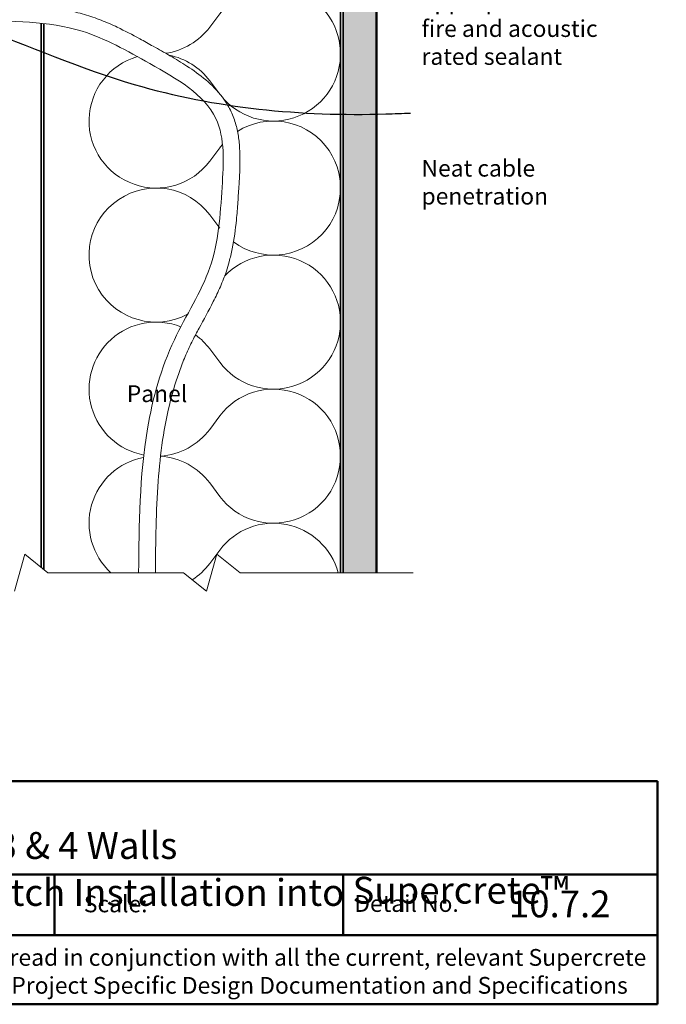
# Model space of a CAD drawing. Extents: x 3348 to 3926, y 42192 to 42660.
import ezdxf

# ---------------------------------------------------------------- set-up
doc = ezdxf.new("R2010")
doc.units = 0
doc.header["$LTSCALE"] = 5
doc.header["$MEASUREMENT"] = 0
doc.layers.get('0').update_dxf_attribs({"linetype": 'CONTINUOUS'})
for name, color, linetype, lineweight in [('Electrics', 5, 'CONTINUOUS', 20), ('Hatch', 2, 'CONTINUOUS', 20), ('Insulation', 6, 'CONTINUOUS', 20), ('Lining', 93, 'CONTINUOUS', 35), ('Steel', 240, 'CONTINUOUS', 35), ('Title block', 7, 'CONTINUOUS', 50)]:
    doc.layers.add(name, color=color, linetype=linetype, lineweight=lineweight)
doc.layers.add('Text', color=7, linetype='CONTINUOUS')
doc.styles.add('1', font='swiss.ttf', dxfattribs={"height": 2.5})
doc.styles.add('2', font='swiss.ttf', dxfattribs={"height": 5})
doc.styles.add('Title block', font='times.ttf', dxfattribs={"height": 2.5})
doc.dimstyles.get("Standard").update_dxf_attribs({"dimtxt": 2.5, "dimasz": 3, "dimexe": 1, "dimexo": 1, "dimgap": 1, "dimtad": 1, "dimdec": 0, "dimzin": 0, "dimdsep": 46, "dimtxsty": '1', "dimcen": 0.09, "dimclrd": 7, "dimclre": 7, "dimadec": 0, "dimazin": 0, "dimtfac": 1, "dimtdec": 0, "dimtofl": 0, "dimtmove": 0, "dimatfit": 3, "dimfxl": 1, "dimtolj": 1, "dimtzin": 0, "dimarcsym": 0})

msp = doc.modelspace()

# ---------------------------------------------------------------- hatches: boundary and pattern name
at = {"layer": 'Hatch'}
h = msp.add_hatch(dxfattribs=at)
h.set_pattern_fill('AR-CONC', color=256, scale=2, style=0)
h.set_pattern_definition([(130, (3644.477275342032, 42030.29375499591), (-14.34520365201507, -1.255042699651902), [1.5, -16.5]), (185, (3644.477275342032, 42030.29375499591), (2.77502667226, 15.04384267400024), [1.199999999999999, -13.2]), (79.54860000000002, (3643.281841742032, 42030.18916819591), (-11.57018763428043, 13.78879084121907), [1.2748038, -14.02284224]), (133.8158, (3644.477275342032, 42034.29375499591), (-21.34482097251289, -3.310380286580361), [2.25, -24.75]), (83.3644, (3642.698540442032, 42034.01788885591), (-18.69325411097406, 19.48235741800883), [1.912205759999999, -21.03426]), (188.8158, (3644.477275342032, 42034.29375499591), (-18.69323890267254, 19.48237201850649), [1.8, -19.8]), (159, (3642.477275342031, 42033.29375499591), (-11.93814104236923, -8.052377813306776), [1.5, -16.5]), (214, (3642.477275342031, 42033.29375499591), (-4.866306638431634, 14.50300090093706), [1.199999999999999, -13.2]), (108.5486, (3641.482430682032, 42032.62272287591), (-16.8044525716298, 6.450609934199047), [1.2748038, -14.02284224]), (142.5, (3644.477275342032, 42030.29375499591), (-0.2431971063458134, 6.657877076626229), [0, -13.04, 0, -13.4, 0, -13.25]), (172.5, (3644.477275342032, 42030.29375499591), (-5.261390748842972, 7.888234237647204), [0, -7.639999999999999, 0, -12.74, 0, -5.049999999999999]), (212.5, (3648.937275342032, 42030.29375499591), (-10.67644872344818, -0.451097434687596), [0, -5, 0, -15.6, 0, -20.7]), (222.5, (3650.937275342032, 42030.29375499591), (-11.66372338684772, 2.002099646646352), [0, -6.5, 0, -10.36, 0, -14.7])])
h.paths.add_polyline_path([(3634.477275342015, 42654.79746876115), (3644.477275342, 42654.79746876115), (3644.477275342018, 42320.44572937921), (3634.477275342023, 42320.44572937922)])

# ---------------------------------------------------------------- linework, layer by layer
at = {"layer": 'Electrics'}
for points, knots in [([(3524.483796546782, 42490.12159481757), (3529.526954597016, 42490.11501731876), (3534.664935226045, 42490.11141275486), (3543.946373270332, 42489.5518473427), (3548.090611033579, 42489.10320745114), (3553.918008199278, 42487.92114372617), (3555.639778041107, 42487.50162534726), (3558.199576538591, 42486.74803199637), (3559.047702303533, 42486.47585473406), (3560.718711862636, 42485.89761796562), (3561.544037538306, 42485.59111730531), (3563.993158530501, 42484.62662523872), (3565.590013958205, 42483.92376606587), (3569.423825687638, 42482.10735989126), (3571.634683029495, 42480.94911257635), (3575.189078456908, 42479.00964732846), (3576.541453012803, 42478.25319905984), (3578.710945312347, 42477.03326751099), (3579.523050752408, 42476.57605602586), (3581.17652418643, 42475.64341867907), (3582.015012944005, 42475.16832467722), (3584.546524146857, 42473.70832343376), (3586.255487820269, 42472.68927068621), (3589.875825980172, 42470.3346030375), (3591.779164275292, 42468.97506803547), (3595.357135788044, 42465.93585876907), (3597.034876336486, 42464.25410300057), (3599.08884142594, 42461.5444911038), (3599.65095915845, 42460.71085814632), (3600.510055658025, 42459.23810974302), (3600.834634197402, 42458.62129698679), (3601.427328265013, 42457.35137085627), (3601.690941997825, 42456.70844161056), (3602.39374266863, 42454.76545012535), (3602.745030820074, 42453.45189322342), (3603.271655026347, 42450.81952146689), (3603.447236580319, 42449.50021641028), (3603.803379502919, 42445.38929236325), (3603.770317554079, 42442.61183371178), (3603.602301311373, 42438.69136788437), (3603.532206128423, 42437.48611190025), (3603.404200907241, 42435.41233995959), (3603.348787218725, 42434.53634279434), (3603.236122398008, 42432.77582640502), (3603.178321628454, 42431.89569569133), (3602.993228504614, 42429.25575756904), (3602.854336274056, 42427.49638040736), (3602.393042031076, 42422.85673714895), (3602.010602416542, 42419.97720100786), (3601.168286491915, 42415.78439225894), (3600.861328323289, 42414.46433572711), (3600.257252554194, 42412.24588314888), (3599.987358951169, 42411.34538205067), (3599.425147456335, 42409.6475950296), (3599.138148644455, 42408.8516254732), (3598.533780897395, 42407.28945950601), (3598.21563083647, 42406.52001230388), (3597.224297599907, 42404.24286021344), (3596.514413632347, 42402.76629638726), (3594.392961330164, 42398.57805786923), (3592.924800031513, 42395.94615840309), (3590.893449984894, 42392.16789689329), (3590.265400500189, 42390.97918871161), (3589.305184072395, 42389.07644634346), (3588.953336499809, 42388.35842523985), (3588.277681678499, 42386.92224606863), (3587.951096445569, 42386.19882906948), (3587.003972430335, 42384.01342973512), (3586.416062354545, 42382.53628688243), (3584.774265058301, 42378.05135372123), (3583.842338745863, 42374.9899160262), (3582.055307521468, 42367.96889350783), (3581.281302929396, 42363.98140578216), (3580.081451061572, 42355.93316823557), (3579.655003076807, 42351.86704373104), (3578.68186751737, 42338.79659602094), (3578.5949153887, 42329.6524137487), (3578.510569505372, 42320.40015005855)], [0, 0, 0, 0, 14.71013720667253, 14.71013720667253, 26.55483931560256, 26.55483931560256, 31.55764577792262, 31.55764577792262, 34.0555204198195, 34.0555204198195, 36.55339506171639, 36.55339506171639, 41.54914434551016, 41.54914434551016, 48.73472876767105, 48.73472876767105, 53.17641428651538, 53.17641428651538, 55.84412032208536, 55.84412032208536, 58.51182635765535, 58.51182635765535, 63.84723842879531, 63.84723842879531, 70.00030042970259, 70.00030042970259, 76.15336243060986, 76.15336243060986, 78.70155448987029, 78.70155448987029, 80.43529057619956, 80.43529057619956, 82.16902666252884, 82.16902666252884, 85.63649883518738, 85.63649883518738, 89.10397100784591, 89.10397100784591, 96.47934269417917, 96.47934269417917, 99.81775670149482, 99.81775670149482, 102.3402072050102, 102.3402072050102, 104.8626577085255, 104.8626577085255, 109.9075587155563, 109.9075587155563, 118.173415658537, 118.173415658537, 121.9801686182901, 121.9801686182901, 124.5904543774487, 124.5904543774487, 126.9173037985383, 126.9173037985383, 129.2441532196279, 129.2441532196279, 133.8978520618071, 133.8978520618071, 142.7302123402134, 142.7302123402134, 146.8455706573063, 146.8455706573063, 149.3631071876962, 149.3631071876962, 151.880643718086, 151.880643718086, 156.9157167788658, 156.9157167788658, 166.9858629004252, 166.9858629004252, 179.6361544942798, 179.6361544942798, 192.2864460881344, 192.2864460881344, 219.9326264294992, 219.9326264294992, 219.9326264294992, 219.9326264294992]), ([(3524.47727534207, 42485.12159907018), (3535.557302358216, 42485.10714803301), (3554.328165598469, 42485.08266628383), (3577.361092022335, 42472.02790579793), (3599.890389619867, 42459.42288346634), (3598.301097949615, 42433.81813780023), (3596.83956469055, 42411.01445483519), (3582.324376120946, 42389.30356827688), (3573.857856218279, 42358.51831743085), (3573.641927840672, 42334.83220248397), (3573.510777257136, 42320.44572937921)], [0, 0, 0, 0, 32.31878042243092, 54.75179857568787, 80.37694007552342, 100.8673080138133, 125.1956823578256, 149.157448879761, 176.9451972716064, 219.9326264294992, 219.9326264294992, 219.9326264294992, 219.9326264294992])]:
    msp.add_open_spline(points, degree=3, knots=knots, dxfattribs=at)
at = {"layer": 'Insulation'}
for p, q in [((3597.727275342021, 42487.20953391567), (3594.727275342022, 42483.20953391568)), ((3597.727275342021, 42463.20953391568), (3594.727275342022, 42467.20953391568)), ((3597.727275342021, 42447.20953391568), (3594.727275342022, 42443.20953391568)), ((3594.72727534204, 42427.20953391565), (3597.727275342004, 42423.2095339157)), ((3597.727275342021, 42383.20953391568), (3594.727275342022, 42387.20953391568)), ((3597.727275342021, 42367.20953391568), (3594.727275342022, 42363.20953391568)), ((3594.72727534204, 42347.20953391565), (3597.727275342004, 42343.2095339157)), ((3597.727275342021, 42327.20953391567), (3594.727275342022, 42323.20953391567))]:
    msp.add_line(p, q, dxfattribs=at)
for centre, start, end in [((3613.727275342021, 42475.20953391568), 222.0170241599344, 143.1301023542448), ((3578.727275342021, 42495.20953391567), 278.1982984142119, 323.1301023542446), ((3578.727275342021, 42455.20953391568), 106.1879364804722, 323.1301023542446), ((3578.727275342021, 42455.20953391568), 36.86989764575544, 78.83738603065703), ((3613.727275342021, 42435.20953391568), 233.4330852597569, 122.3834235764812), ((3613.727275342021, 42435.20953391568), 139.4233330987976, 143.1301023542448), ((3578.727275342021, 42415.20953391567), 36.86989764575544, 297.9990138548322), ((3613.727275342021, 42395.20953391568), 216.8698976457551, 136.7914654810119), ((3578.727275342021, 42375.20953391568), 68.35161370678661, 259.4313052596438), ((3578.727275342021, 42375.20953391568), 36.8698976457552, 53.98686990046936), ((3613.727275342021, 42355.20953391568), 216.8698976457551, 143.1301023542449), ((3578.727275342021, 42375.20953391568), 273.8158291061504, 323.1301023542448), ((3578.727275342021, 42335.20953391567), 100.7966883264027, 227.5774780070826), ((3578.727275342021, 42335.20953391567), 36.8698976457552, 86.21357484192374), ((3613.727275342021, 42315.20953391568), 15.17747481872743, 143.1301023542449), ((3578.727275342021, 42335.20953391567), 302.5680934066094, 323.1301023542448)]:
    msp.add_arc(centre, 20, start, end, dxfattribs=at)
at = {"layer": 'Lining', "lineweight": 50}
msp.add_line((3644.477275342004, 42654.79746876114), (3644.477275342018, 42320.44572937921), dxfattribs=at)
at = {"layer": 'Steel'}
for p, q in [((3633.727275342022, 42320.44572937921), (3633.727275342022, 42654.79746876114)), ((3634.477275342022, 42320.44572937921), (3634.477275342006, 42654.79746876114)), ((3544.477275342023, 42322.0537891129), (3544.477275342023, 42484.39735975671)), ((3545.227275342022, 42321.45200498257), (3545.227275342022, 42484.31262815658))]:
    msp.add_line(p, q, dxfattribs=at)
at = {"layer": 'Text', "lineweight": 9}
for p, q in [((3539.570302173132, 42325.99104055422), (3536.516566647733, 42314.9004182042)), ((3546.481390670896, 42320.44572937921), (3539.570302173132, 42325.99104055422)), ((3596.851828860025, 42325.99104055422), (3593.798093334626, 42314.9004182042)), ((3603.762917357788, 42320.44572937921), (3596.851828860025, 42325.99104055422)), ((3566.684197753879, 42320.44572937921), (3546.481390670896, 42320.44572937921)), ((3566.684197753879, 42320.44572937921), (3586.887004836856, 42320.44572937921)), ((3593.798093334626, 42314.9004182042), (3586.887004836863, 42320.44572937921)), ((3655.403876582081, 42320.44572937921), (3603.762917357788, 42320.44572937921))]:
    msp.add_line(p, q, dxfattribs=at)
at = {"layer": 'Title block'}
for p, q in [((3728.253860505789, 42191.66840294562), (3728.253860505789, 42258.27518513446)), ((3465.686932459002, 42230.36660310643), (3728.611017742696, 42230.36660310643)), ((3465.686932459002, 42212.29692392734), (3728.611017742696, 42212.29692392734)), ((3348.253860505788, 42191.66840294562), (3728.253860505789, 42191.66840294562))]:
    msp.add_line(p, q, dxfattribs=at)
for points in [[(3348.253860505788, 42258.27518513446), (3728.253860505789, 42258.27518513446)], [(3548.466538125464, 42230.36660310643), (3548.466538125464, 42212.29692392734)], [(3634.540854465219, 42230.36660310643), (3634.540854465219, 42212.29692392734)]]:
    msp.add_lwpolyline(points, dxfattribs=at)

# ---------------------------------------------------------------- texts
at = {"style": 'Title block'}
for s, p in [('Scale:', (3557.173734122667, 42219.12100029778)), ('Detail No.', (3637.822222333145, 42219.2426674372))]:
    msp.add_text(s, height=5, dxfattribs=at).set_placement(p)
at = {"layer": 'Text', "insert": (3657.890399054567, 42585.31363206267), "char_height": 5, "width": 67.01129395486578, "attachment_point": 1, "style": '1'}
msp.add_mtext('{\\fSwis721 BT|b0|i1|c0|p34;Insulation as per system requirements\\P\\P\\PPlasterboard as per system requirements\\P\\P\\PFill penetration with appropriate Holdfast fire and acoustic rated sealant\\P\\P\\P\\PNeat cable penetration}', dxfattribs=at)
at = {"layer": 'Text', "char_height": 8, "attachment_point": 1, "style": '2'}
for s, width, insert in [('\\pi51.09;A.W.S. - Type 2, 3 & 4 Walls \\P\\pi0;Powerswitch Installation into Supercrete{\\H1.0833x;™} Panel', 240.3080385790454, (3485.9084446288, 42256.38039950116)), ('10.7.2', 60.79558027632083, (3683.964617330949, 42225.61927643798))]:
    msp.add_mtext_dynamic_manual_height_columns(s, width=width, gutter_width=25, heights=[0], dxfattribs=dict(at, insert=insert))
at = {"layer": 'Title block', "insert": (3468.260625067627, 42208.15798703404), "char_height": 5, "width": 259.6916423192433, "attachment_point": 1, "style": 'Title block'}
msp.add_mtext('This drawing is to be read in conjunction with all the current, relevant Supercrete \\PTechnical Literature, Project Specific Design Documentation and Specifications', dxfattribs=at)

# ---------------------------------------------------------------- leaders
at = {"layer": 'Text', "path_type": 1}
msp.add_leader([(3525.010804261786, 42483.42957732831), (3572.206471122158, 42466.12349821822), (3647.25056518068, 42457.31529021012), (3654.646631557677, 42457.58203447411)], dimstyle='STANDARD', override={"dimasz": 6, "dimtad": 0}, dxfattribs=at)

# ---------------------------------------------------------------- next in the draw order: texts
at = {"layer": 'Text', "insert": (3457.67481574316, 42393.02239023428), "char_height": 5, "width": 61.67354143389229, "attachment_point": 1, "style": '1', "bg_fill": 3, "box_fill_scale": 1.5, "bg_fill_color": 256, "bg_fill_transparency": 7801401}
msp.add_mtext('\\pi1.3515;{\\fSwis721 BT|b0|i1|c0|p34;75mm Supercrete\\fSwis721 Blk BT|b0|i0|c0|p34;™\\fSwis721 BT|b0|i1|c0|p34; \\P\\pi22.461;Panel}', dxfattribs=at)

doc.saveas('drawing.dxf')
